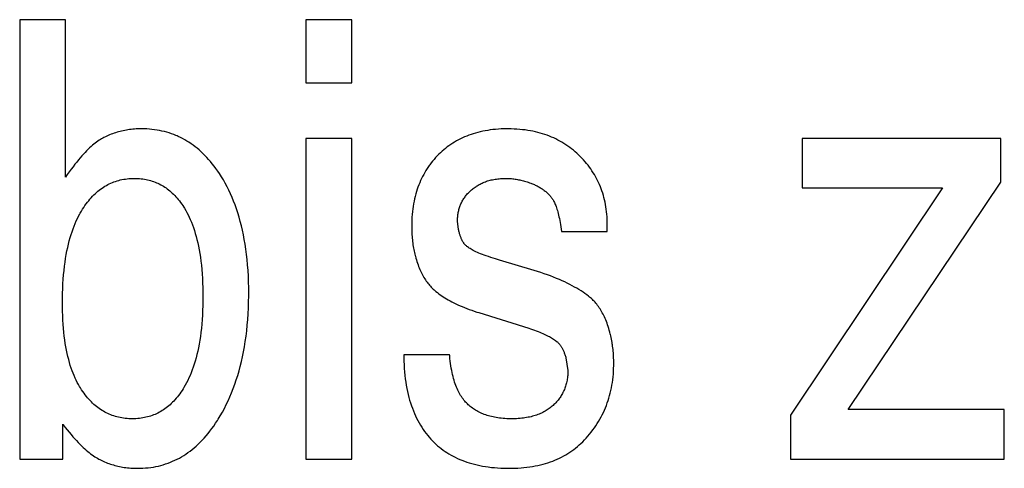
# Model space of a CAD drawing. Units: millimetres. Extents: x 0 to 210, y 0 to 297.
# Drawn here: x 168 to 168, y 122 to 122 of the extents above; entities that cross this region are included whole.
import ezdxf

# ---------------------------------------------------------------- set-up
doc = ezdxf.new("R2010")
doc.units = ezdxf.units.MM
doc.header["$LTSCALE"] = 19.36
doc.layers.add('MCS', color=7, linetype='CONTINUOUS')

msp = doc.modelspace()

# ---------------------------------------------------------------- linework, layer by layer
at = {"layer": 'MCS', "color": 7, "linetype": 'Continuous'}
for p, q in [((168.366562, 121.84178), (168.362808, 121.84178)), ((168.362808, 121.84178), (168.362808, 121.805802)), ((168.366562, 121.828883), (168.366562, 121.84178)), ((168.389985, 121.84178), (168.386231, 121.84178)), ((168.386231, 121.84178), (168.386231, 121.836602)), ((168.389985, 121.836602), (168.389985, 121.84178)), ((168.386231, 121.836602), (168.389985, 121.836602)), ((168.389985, 121.832059), (168.386231, 121.832059)), ((168.386231, 121.832059), (168.386231, 121.805802)), ((168.389985, 121.805802), (168.389985, 121.832059)), ((168.443108, 121.832059), (168.42686, 121.832059)), ((168.42686, 121.832059), (168.42686, 121.828004)), ((168.443108, 121.828468), (168.443108, 121.832059)), ((168.438337, 121.828004), (168.425902, 121.809392)), ((168.42686, 121.828004), (168.438337, 121.828004)), ((168.430634, 121.809856), (168.443108, 121.828468)), ((168.410906, 121.824438), (168.410906, 121.825391)), ((168.398725, 121.824609), (168.398647, 121.825293)), ((168.407152, 121.824438), (168.410906, 121.824438)), ((168.400387, 121.817794), (168.404473, 121.816524)), ((168.398002, 121.814326), (168.394248, 121.814326)), ((168.407517, 121.81408), (168.40768, 121.813056)), ((168.425902, 121.809392), (168.425902, 121.805802)), ((168.443401, 121.809856), (168.430634, 121.809856)), ((168.443401, 121.805802), (168.443401, 121.809856)), ((168.366327, 121.805802), (168.366327, 121.80866)), ((168.362808, 121.805802), (168.366327, 121.805802)), ((168.386231, 121.805802), (168.389985, 121.805802)), ((168.425902, 121.805802), (168.443401, 121.805802))]:
    msp.add_line(p, q, dxfattribs=at)
for points in [[(168.37276, 121.83284), (168.37262, 121.832839), (168.37248, 121.832835), (168.372342, 121.832829), (168.372205, 121.83282), (168.372137, 121.832814), (168.37207, 121.832808), (168.371935, 121.832794), (168.371801, 121.832778), (168.371669, 121.832759), (168.371538, 121.832738), (168.371408, 121.832714), (168.371279, 121.832688), (168.371152, 121.832659), (168.371025, 121.832628), (168.3709, 121.832595), (168.370775, 121.832559), (168.370652, 121.832521), (168.37053, 121.832481), (168.370409, 121.832438), (168.370289, 121.832393), (168.370171, 121.832346), (168.370053, 121.832296), (168.369937, 121.832244), (168.369822, 121.832189), (168.369708, 121.832133), (168.369612, 121.832083)], [(168.379153, 121.829177), (168.379016, 121.829382), (168.378871, 121.829587), (168.378724, 121.829785), (168.378576, 121.829975), (168.378426, 121.830159), (168.378274, 121.830335), (168.37812, 121.830504), (168.377965, 121.830666), (168.377809, 121.830822), (168.37765, 121.830971), (168.37749, 121.831114), (168.377328, 121.83125), (168.377164, 121.831381), (168.376998, 121.831505), (168.376831, 121.831624), (168.376661, 121.831737), (168.37649, 121.831844), (168.376316, 121.831945), (168.376141, 121.832041), (168.375963, 121.832131), (168.375783, 121.832216), (168.375692, 121.832257), (168.3756, 121.832296), (168.375416, 121.83237), (168.375228, 121.832438), (168.375039, 121.832502), (168.374847, 121.83256), (168.374652, 121.832612), (168.374454, 121.832659), (168.374253, 121.832701), (168.37405, 121.832738), (168.373843, 121.832769), (168.373633, 121.832794), (168.37342, 121.832814), (168.373204, 121.832829), (168.372984, 121.832837), (168.37276, 121.83284)], [(168.402733, 121.83284), (168.402686, 121.83284), (168.402448, 121.832837), (168.402215, 121.832829), (168.401987, 121.832816), (168.401764, 121.832798), (168.401544, 121.832776), (168.401329, 121.83275), (168.401119, 121.832719), (168.400912, 121.832684), (168.400709, 121.832644), (168.400511, 121.832601), (168.400316, 121.832553), (168.400125, 121.832501), (168.399937, 121.832445), (168.399754, 121.832385), (168.399573, 121.832321), (168.399396, 121.832253), (168.399223, 121.832181), (168.399053, 121.832105), (168.398885, 121.832026), (168.398722, 121.831942), (168.398561, 121.831854), (168.398403, 121.831763), (168.398248, 121.831667), (168.398096, 121.831567), (168.397947, 121.831464), (168.397801, 121.831356), (168.397657, 121.831244), (168.397516, 121.831129), (168.397379, 121.831009), (168.397243, 121.830885), (168.397111, 121.830756), (168.396981, 121.830624)], [(168.408556, 121.830709), (168.408415, 121.830842), (168.408271, 121.830969), (168.408125, 121.831093), (168.407976, 121.831212), (168.407825, 121.831326), (168.407671, 121.831436), (168.407515, 121.831543), (168.407436, 121.831594), (168.407356, 121.831644), (168.407194, 121.831742), (168.40703, 121.831836), (168.406863, 121.831925), (168.406693, 121.832011), (168.40652, 121.832092), (168.406344, 121.832169), (168.406164, 121.832242), (168.405982, 121.832311), (168.405797, 121.832376), (168.405608, 121.832437), (168.405415, 121.832494), (168.40522, 121.832547), (168.40502, 121.832595), (168.404817, 121.83264), (168.40461, 121.83268), (168.404399, 121.832715), (168.404184, 121.832747), (168.403964, 121.832774), (168.403741, 121.832796), (168.403513, 121.832814), (168.403281, 121.832828), (168.403044, 121.832836), (168.402802, 121.83284), (168.402733, 121.83284)], [(168.369612, 121.832083), (168.369514, 121.832029), (168.369414, 121.83197), (168.369312, 121.831905), (168.369208, 121.831835), (168.369102, 121.831759), (168.368993, 121.831677), (168.368882, 121.831589), (168.368768, 121.831494), (168.368652, 121.831392), (168.368532, 121.831283), (168.368411, 121.831167), (168.368286, 121.831043), (168.368159, 121.830912), (168.368028, 121.830772), (168.367894, 121.830624), (168.367758, 121.830467), (168.367618, 121.8303), (168.367475, 121.830125), (168.367328, 121.829939), (168.367178, 121.829744), (168.367025, 121.829538), (168.366867, 121.829321), (168.366707, 121.829093), (168.366562, 121.828883)], [(168.396981, 121.830624), (168.396851, 121.830484), (168.396726, 121.830343), (168.396606, 121.830199), (168.396489, 121.830052), (168.396377, 121.829902), (168.396322, 121.829827), (168.396269, 121.82975), (168.396165, 121.829596), (168.396065, 121.829438), (168.395969, 121.829278), (168.395877, 121.829115), (168.395789, 121.82895), (168.395706, 121.828781), (168.395626, 121.828609), (168.39555, 121.828434), (168.395478, 121.828256), (168.39541, 121.828075), (168.395346, 121.82789), (168.395286, 121.827702), (168.395231, 121.82751), (168.395179, 121.827315), (168.395131, 121.827116), (168.395088, 121.826913), (168.395049, 121.826707), (168.395014, 121.826496), (168.394983, 121.826281), (168.394956, 121.826063), (168.394935, 121.825839), (168.394917, 121.825612), (168.394904, 121.82538), (168.394896, 121.825143), (168.394893, 121.824901), (168.394893, 121.824853)], [(168.410906, 121.825391), (168.410903, 121.825438), (168.410891, 121.825647), (168.410873, 121.825854), (168.410851, 121.826057), (168.410825, 121.826257), (168.410795, 121.826454), (168.410761, 121.826648), (168.410722, 121.826839), (168.410679, 121.827027), (168.410632, 121.827213), (168.410581, 121.827396), (168.410526, 121.827577), (168.410467, 121.827754), (168.410404, 121.82793), (168.410336, 121.828103), (168.410265, 121.828273), (168.41019, 121.828441), (168.41011, 121.828607), (168.410027, 121.828771), (168.409939, 121.828933), (168.409847, 121.829092), (168.409751, 121.829249), (168.409651, 121.829404), (168.409547, 121.829557), (168.409439, 121.829708), (168.409326, 121.829857), (168.409209, 121.830004), (168.409087, 121.830149), (168.408961, 121.830292), (168.408831, 121.830433), (168.408696, 121.830572), (168.408556, 121.830709)], [(168.367733, 121.825881), (168.367761, 121.82593), (168.367857, 121.826095), (168.367954, 121.826253), (168.368052, 121.826405), (168.368151, 121.826552), (168.368252, 121.826692), (168.368353, 121.826828), (168.368456, 121.826957), (168.36856, 121.827082), (168.368666, 121.827201), (168.368772, 121.827316), (168.368879, 121.827425), (168.368988, 121.82753), (168.369098, 121.82763), (168.369209, 121.827725), (168.369322, 121.827816), (168.369435, 121.827903), (168.36955, 121.827985), (168.369666, 121.828063), (168.369784, 121.828137), (168.369903, 121.828207), (168.370023, 121.828272), (168.370145, 121.828334), (168.370269, 121.828391), (168.370394, 121.828445), (168.370457, 121.828471), (168.370521, 121.828495), (168.370649, 121.828541), (168.37078, 121.828583), (168.370912, 121.828621), (168.371045, 121.828655), (168.371181, 121.828685), (168.371319, 121.828712), (168.371459, 121.828734), (168.371601, 121.828753), (168.371746, 121.828767), (168.371892, 121.828777), (168.372041, 121.828784), (168.372193, 121.828786)], [(168.372193, 121.828786), (168.372336, 121.828784), (168.372477, 121.828778), (168.372615, 121.828769), (168.372751, 121.828756), (168.372885, 121.828739), (168.373017, 121.828719), (168.373147, 121.828696), (168.373275, 121.828669), (168.373401, 121.828638), (168.373525, 121.828604), (168.373647, 121.828566), (168.373768, 121.828525), (168.373887, 121.828481), (168.373946, 121.828457), (168.374005, 121.828433), (168.374121, 121.828382), (168.374235, 121.828327), (168.374348, 121.828268), (168.374459, 121.828206), (168.374569, 121.828141), (168.374678, 121.828072), (168.374785, 121.827999), (168.374891, 121.827922), (168.374996, 121.827842), (168.375099, 121.827758), (168.375202, 121.82767), (168.375302, 121.827577), (168.375402, 121.827481), (168.375501, 121.827381), (168.375598, 121.827276), (168.375694, 121.827167), (168.375789, 121.827054), (168.375883, 121.826936), (168.375975, 121.826814), (168.376067, 121.826686), (168.376157, 121.826554), (168.376245, 121.826417), (168.376294, 121.826339)], [(168.381558, 121.819382), (168.381555, 121.819833), (168.381544, 121.820318), (168.381525, 121.82079), (168.381499, 121.821251), (168.381466, 121.821699), (168.381425, 121.822137), (168.381378, 121.822564), (168.381324, 121.82298), (168.381263, 121.823385), (168.381195, 121.82378), (168.381122, 121.824166), (168.381042, 121.824542), (168.380956, 121.824908), (168.380864, 121.825265), (168.380766, 121.825613), (168.380662, 121.825953), (168.380552, 121.826284), (168.380437, 121.826607), (168.380316, 121.826922), (168.38019, 121.827229), (168.380058, 121.827529), (168.379921, 121.827821), (168.379778, 121.828106), (168.37963, 121.828384), (168.379477, 121.828655), (168.379318, 121.828919), (168.379153, 121.829177)], [(168.399722, 121.827784), (168.399792, 121.827847), (168.399864, 121.827907), (168.399937, 121.827966), (168.400012, 121.828022), (168.400087, 121.828076), (168.400164, 121.828129), (168.400204, 121.828154), (168.400243, 121.828179), (168.400323, 121.828228), (168.400405, 121.828274), (168.400488, 121.828319), (168.400572, 121.828361), (168.400658, 121.828402), (168.400746, 121.82844), (168.400835, 121.828477), (168.400926, 121.828512), (168.401018, 121.828544), (168.401112, 121.828575), (168.401208, 121.828604), (168.401306, 121.828631), (168.401406, 121.828655), (168.401507, 121.828678), (168.401611, 121.828699), (168.401716, 121.828717), (168.401823, 121.828734), (168.401932, 121.828748), (168.402044, 121.82876), (168.402157, 121.82877), (168.402273, 121.828777), (168.402391, 121.828782), (168.402511, 121.828785), (168.402596, 121.828786)], [(168.402596, 121.828786), (168.40269, 121.828785), (168.402783, 121.828782), (168.402877, 121.828778), (168.402972, 121.828772), (168.403066, 121.828764), (168.403162, 121.828755), (168.403257, 121.828743), (168.403353, 121.82873), (168.403449, 121.828715), (168.403546, 121.828699), (168.403644, 121.82868), (168.403741, 121.82866), (168.40384, 121.828638), (168.403938, 121.828613), (168.404038, 121.828587), (168.404138, 121.828559), (168.404238, 121.82853), (168.40434, 121.828498), (168.404441, 121.828464), (168.404544, 121.828428), (168.404647, 121.82839), (168.404707, 121.828367)], [(168.398647, 121.825293), (168.398647, 121.825365), (168.39865, 121.825459), (168.398655, 121.825552), (168.398662, 121.825643), (168.398671, 121.825732), (168.398681, 121.82582), (168.398694, 121.825907), (168.398709, 121.825992), (168.398726, 121.826076), (168.398745, 121.826159), (168.398765, 121.82624), (168.398788, 121.82632), (168.398813, 121.8264), (168.398839, 121.826478), (168.398867, 121.826555), (168.398898, 121.826631), (168.39893, 121.826705), (168.398964, 121.826779), (168.399, 121.826852), (168.399019, 121.826888), (168.399038, 121.826924), (168.399078, 121.826995), (168.39912, 121.827066), (168.399164, 121.827135), (168.399211, 121.827203), (168.399259, 121.827271), (168.399309, 121.827338), (168.399361, 121.827404), (168.399416, 121.827469), (168.399472, 121.827534), (168.399531, 121.827597), (168.399593, 121.82766), (168.399656, 121.827723), (168.399722, 121.827784)], [(168.404707, 121.828367), (168.404772, 121.828341), (168.404855, 121.828307), (168.404935, 121.828273), (168.405013, 121.828237), (168.405089, 121.828201), (168.405163, 121.828164), (168.405235, 121.828126), (168.405305, 121.828087), (168.405374, 121.828048), (168.405441, 121.828008), (168.405506, 121.827967), (168.405569, 121.827925), (168.405631, 121.827882), (168.405692, 121.827839), (168.405751, 121.827795), (168.405808, 121.82775), (168.405864, 121.827703), (168.405919, 121.827657), (168.405972, 121.827609), (168.406024, 121.82756), (168.406075, 121.82751), (168.406125, 121.82746), (168.406173, 121.827408), (168.406197, 121.827382), (168.40622, 121.827355), (168.406266, 121.827302), (168.406311, 121.827247)], [(168.406311, 121.827247), (168.406349, 121.827198), (168.406387, 121.827145), (168.406424, 121.827088), (168.406462, 121.827028), (168.406499, 121.826963), (168.406535, 121.826894), (168.406572, 121.82682), (168.406608, 121.826742), (168.406644, 121.826658), (168.40668, 121.82657), (168.406715, 121.826476), (168.40675, 121.826376), (168.406785, 121.82627), (168.406819, 121.826158), (168.406853, 121.826039), (168.406886, 121.825914), (168.406919, 121.825781), (168.406951, 121.82564), (168.406982, 121.825492), (168.407013, 121.825336), (168.407043, 121.825171), (168.407072, 121.824997), (168.4071, 121.824814), (168.407128, 121.82462), (168.407152, 121.824438)], [(168.376294, 121.826339), (168.376396, 121.826167), (168.376495, 121.825988), (168.376591, 121.825802), (168.376685, 121.825609), (168.376775, 121.825409), (168.376862, 121.8252), (168.376947, 121.824984), (168.377028, 121.824759), (168.377105, 121.824526), (168.377179, 121.824284), (168.37725, 121.824033), (168.377317, 121.823773), (168.377381, 121.823503), (168.37744, 121.823223), (168.377496, 121.822934), (168.377548, 121.822634), (168.377595, 121.822323), (168.377638, 121.822002), (168.377676, 121.821669), (168.37771, 121.821325), (168.377739, 121.820969), (168.377763, 121.8206), (168.377781, 121.820219), (168.377795, 121.819826), (168.377802, 121.819419), (168.377804, 121.819065)], [(168.366308, 121.818552), (168.36631, 121.81894), (168.366318, 121.819357), (168.366332, 121.81976), (168.366351, 121.82015), (168.366375, 121.820528), (168.366404, 121.820893), (168.366439, 121.821246), (168.366477, 121.821587), (168.366521, 121.821917), (168.366569, 121.822235), (168.366621, 121.822543), (168.366677, 121.82284), (168.366737, 121.823128), (168.366801, 121.823405), (168.366869, 121.823673), (168.36694, 121.823931), (168.367015, 121.824181), (168.367094, 121.824421), (168.367176, 121.824653), (168.367261, 121.824877), (168.367349, 121.825093), (168.367441, 121.825301), (168.367535, 121.825502), (168.367633, 121.825695), (168.367733, 121.825881)], [(168.394893, 121.824853), (168.394893, 121.824742), (168.394896, 121.824596), (168.3949, 121.824452), (168.394906, 121.824309), (168.394914, 121.824167), (168.394924, 121.824027), (168.394936, 121.823888), (168.39495, 121.82375), (168.394965, 121.823614), (168.394982, 121.823479), (168.395001, 121.823346), (168.395021, 121.823214), (168.395044, 121.823084), (168.395068, 121.822955), (168.395093, 121.822828), (168.39512, 121.822703), (168.395149, 121.822579), (168.39518, 121.822457)], [(168.399245, 121.823377), (168.399221, 121.823404), (168.399198, 121.823433), (168.399174, 121.823464), (168.399151, 121.823496), (168.399128, 121.823529), (168.399105, 121.823564), (168.399083, 121.823601), (168.39906, 121.82364), (168.399038, 121.82368), (168.399016, 121.823722), (168.398994, 121.823766), (168.398973, 121.823812), (168.398952, 121.82386), (168.398931, 121.823909), (168.39891, 121.823961), (168.39889, 121.824015), (168.39887, 121.824071), (168.398851, 121.824129), (168.398832, 121.824189), (168.398813, 121.824252), (168.398795, 121.824316), (168.398777, 121.824383), (168.39876, 121.824453), (168.398743, 121.824525), (168.398727, 121.824599), (168.398725, 121.824609)], [(168.402088, 121.822093), (168.401987, 121.822122), (168.401767, 121.822187), (168.401559, 121.822251), (168.401362, 121.822314), (168.401176, 121.822376), (168.401001, 121.822437), (168.400835, 121.822497), (168.40068, 121.822556), (168.400534, 121.822614), (168.400398, 121.822671), (168.400271, 121.822726), (168.400152, 121.822781), (168.400041, 121.822834), (168.399939, 121.822886), (168.399844, 121.822937), (168.399757, 121.822986), (168.399676, 121.823034), (168.399603, 121.823081), (168.399535, 121.823127), (168.399474, 121.823172), (168.399418, 121.823215), (168.399367, 121.823257), (168.399322, 121.823298), (168.399281, 121.823338), (168.399245, 121.823377)], [(168.39518, 121.822457), (168.395193, 121.822405), (168.395234, 121.822257), (168.395276, 121.822113), (168.39532, 121.821973), (168.395365, 121.821837), (168.395412, 121.821704), (168.39546, 121.821575), (168.39551, 121.82145), (168.395561, 121.821328), (168.395614, 121.82121), (168.395669, 121.821095), (168.395724, 121.820984), (168.395781, 121.820875), (168.39584, 121.82077), (168.3959, 121.820667), (168.395961, 121.820568), (168.396024, 121.820471), (168.396088, 121.820378), (168.396153, 121.820287), (168.39622, 121.820199), (168.396288, 121.820113), (168.396357, 121.82003), (168.396428, 121.81995), (168.3965, 121.819872), (168.396574, 121.819797), (168.396649, 121.819724), (168.396725, 121.819654), (168.396803, 121.819585), (168.396882, 121.81952)], [(168.409378, 121.819133), (168.409231, 121.819243), (168.409078, 121.819352), (168.408919, 121.819461), (168.408754, 121.819569), (168.408583, 121.819676), (168.408405, 121.819783), (168.408222, 121.819888), (168.408031, 121.819993), (168.407835, 121.820097), (168.407631, 121.820199), (168.40742, 121.820301), (168.407203, 121.820402), (168.406979, 121.820501), (168.406747, 121.820599), (168.406508, 121.820696), (168.406262, 121.820792), (168.406008, 121.820886), (168.405746, 121.820979), (168.405477, 121.82107), (168.4052, 121.82116), (168.404915, 121.821248), (168.402088, 121.822093)], [(168.377804, 121.819065), (168.377803, 121.818773), (168.377796, 121.818366), (168.377783, 121.817972), (168.377765, 121.81759), (168.377741, 121.817219), (168.377712, 121.816859), (168.377678, 121.81651), (168.37764, 121.816172), (168.377596, 121.815845), (168.377548, 121.815527), (168.377495, 121.81522), (168.377438, 121.814923), (168.377377, 121.814635), (168.377312, 121.814357), (168.377243, 121.814087), (168.37717, 121.813827), (168.377094, 121.813576), (168.377014, 121.813333), (168.37693, 121.813098), (168.376843, 121.812871), (168.376753, 121.812652), (168.376659, 121.812441), (168.376562, 121.812238), (168.376462, 121.812041), (168.376359, 121.811852), (168.376254, 121.81167)], [(168.37905, 121.809056), (168.379226, 121.809347), (168.379396, 121.809645), (168.37956, 121.809949), (168.379718, 121.81026), (168.37987, 121.810578), (168.380016, 121.810903), (168.380156, 121.811236), (168.38029, 121.811576), (168.380417, 121.811923), (168.380539, 121.812279), (168.380654, 121.812642), (168.380763, 121.813014), (168.380865, 121.813394), (168.380961, 121.813782), (168.38105, 121.814179), (168.381133, 121.814585), (168.381209, 121.815), (168.381277, 121.815424), (168.381339, 121.815858), (168.381393, 121.816301), (168.38144, 121.816754), (168.381479, 121.817218), (168.381511, 121.817691), (168.381534, 121.818175), (168.38155, 121.81867), (168.381558, 121.819176), (168.381558, 121.819382)], [(168.396882, 121.81952), (168.396993, 121.819432), (168.397108, 121.819345), (168.397227, 121.819259), (168.39735, 121.819174), (168.397478, 121.819089), (168.397611, 121.819005), (168.397748, 121.818922), (168.397891, 121.818839), (168.398038, 121.818758), (168.39819, 121.818677), (168.398348, 121.818596), (168.39851, 121.818517), (168.398679, 121.818438), (168.398853, 121.81836), (168.399032, 121.818283), (168.399218, 121.818207), (168.399409, 121.818132), (168.399607, 121.818058), (168.399811, 121.817985), (168.400021, 121.817912), (168.400239, 121.817841), (168.400387, 121.817794)], [(168.411158, 121.816011), (168.411152, 121.816036), (168.411112, 121.816195), (168.411069, 121.816349), (168.411025, 121.8165), (168.410979, 121.816646), (168.410932, 121.816788), (168.410883, 121.816926), (168.410832, 121.81706), (168.41078, 121.817191), (168.410726, 121.817317), (168.410671, 121.81744), (168.410614, 121.817559), (168.410556, 121.817674), (168.410496, 121.817786), (168.410435, 121.817894), (168.410373, 121.817999), (168.41031, 121.8181), (168.410245, 121.818198), (168.41018, 121.818293), (168.410113, 121.818384), (168.410044, 121.818473), (168.409975, 121.818558), (168.409904, 121.81864), (168.409833, 121.818719), (168.40976, 121.818795), (168.409686, 121.818868), (168.409611, 121.818939), (168.409534, 121.819006), (168.409457, 121.819071), (168.409378, 121.819133)], [(168.367716, 121.811737), (168.367619, 121.811903), (168.367526, 121.812075), (168.367435, 121.812254), (168.367347, 121.812439), (168.367262, 121.812631), (168.36718, 121.812831), (168.367101, 121.813038), (168.367025, 121.813252), (168.366953, 121.813475), (168.366883, 121.813705), (168.366817, 121.813944), (168.366754, 121.814191), (168.366695, 121.814447), (168.36664, 121.814712), (168.366588, 121.814986), (168.36654, 121.815269), (168.366497, 121.815563), (168.366457, 121.815866), (168.366422, 121.81618), (168.366391, 121.816504), (168.366365, 121.816839), (168.366343, 121.817185), (168.366327, 121.817543), (168.366315, 121.817912), (168.366309, 121.818294), (168.366308, 121.818552)], [(168.404473, 121.816524), (168.40463, 121.816473), (168.404792, 121.816417), (168.404947, 121.816362), (168.405096, 121.816307), (168.405238, 121.816253), (168.405373, 121.816198), (168.405503, 121.816144), (168.405627, 121.81609), (168.405745, 121.816037), (168.405857, 121.815984), (168.405965, 121.815931), (168.406067, 121.815878), (168.406165, 121.815826), (168.406258, 121.815773), (168.406347, 121.815721), (168.406431, 121.815669), (168.406511, 121.815618), (168.406587, 121.815566), (168.40666, 121.815515), (168.406728, 121.815464), (168.406793, 121.815413)], [(168.411434, 121.813642), (168.411433, 121.813784), (168.41143, 121.813926), (168.411425, 121.814068), (168.411418, 121.814209), (168.41141, 121.81435), (168.4114, 121.814491), (168.411387, 121.814631), (168.411373, 121.81477), (168.411357, 121.814909), (168.411339, 121.815046), (168.41132, 121.815183), (168.411314, 121.815221), (168.411292, 121.815356), (168.411269, 121.81549), (168.411243, 121.815623), (168.411217, 121.815754), (168.411188, 121.815883), (168.411158, 121.816011)], [(168.406793, 121.815413), (168.406824, 121.815388), (168.406854, 121.815361), (168.406884, 121.815333), (168.406913, 121.815304), (168.406942, 121.815274), (168.406971, 121.815242), (168.406999, 121.815208), (168.407027, 121.815174), (168.407055, 121.815137), (168.407082, 121.815099), (168.407109, 121.815059), (168.407136, 121.815018), (168.407163, 121.814975), (168.407189, 121.81493), (168.407215, 121.814883), (168.40724, 121.814834), (168.407265, 121.814783), (168.40729, 121.81473), (168.407315, 121.814675), (168.407339, 121.814618), (168.407363, 121.814558), (168.407387, 121.814495), (168.40741, 121.81443), (168.407433, 121.814363), (168.407456, 121.814292), (168.407478, 121.814219), (168.4075, 121.814143), (168.407517, 121.81408)], [(168.394248, 121.814326), (168.394248, 121.814144), (168.394255, 121.813831), (168.394266, 121.813526), (168.394283, 121.813228), (168.394306, 121.812938), (168.394333, 121.812654), (168.394365, 121.812378), (168.394403, 121.812108), (168.394445, 121.811845), (168.394492, 121.811588), (168.394544, 121.811338), (168.3946, 121.811093), (168.394661, 121.810855), (168.394726, 121.810623), (168.394796, 121.810396), (168.394869, 121.810174), (168.394947, 121.809958), (168.39503, 121.809747), (168.395116, 121.809542), (168.395206, 121.809341), (168.395301, 121.809145), (168.3954, 121.808954), (168.395502, 121.808768), (168.395609, 121.808586), (168.39572, 121.808409), (168.395835, 121.808236), (168.395954, 121.808067), (168.396077, 121.807902), (168.396205, 121.807742), (168.396336, 121.807585), (168.396472, 121.807432)], [(168.399527, 121.810247), (168.39945, 121.810319), (168.399376, 121.810393), (168.399303, 121.810471), (168.399232, 121.810553), (168.399163, 121.810637), (168.399095, 121.810726), (168.399029, 121.810817), (168.398964, 121.810913), (168.398901, 121.811013), (168.39884, 121.811116), (168.39878, 121.811224), (168.398722, 121.811336), (168.398666, 121.811452), (168.398611, 121.811573), (168.398558, 121.811698), (168.398507, 121.811828), (168.398458, 121.811963), (168.39841, 121.812104), (168.398365, 121.812249), (168.398321, 121.8124), (168.39828, 121.812557), (168.39824, 121.812719), (168.398203, 121.812888), (168.398168, 121.813062), (168.398135, 121.813243), (168.398104, 121.813431), (168.398076, 121.813625), (168.398051, 121.813826), (168.398028, 121.814035), (168.398008, 121.814251), (168.398002, 121.814326)], [(168.409166, 121.807512), (168.409312, 121.807677), (168.409453, 121.807844), (168.409589, 121.808013), (168.409719, 121.808184), (168.409845, 121.808356), (168.409965, 121.808531), (168.41008, 121.808707), (168.410191, 121.808886), (168.410297, 121.809066), (168.410398, 121.809249), (168.410494, 121.809434), (168.410585, 121.809621), (168.410672, 121.809811), (168.410754, 121.810003), (168.410832, 121.810197), (168.410904, 121.810394), (168.410973, 121.810594), (168.411036, 121.810796), (168.411095, 121.811001), (168.41115, 121.811209), (168.411199, 121.81142), (168.411244, 121.811634), (168.411285, 121.811852), (168.411321, 121.812072), (168.411351, 121.812296), (168.411377, 121.812523), (168.411399, 121.812754), (168.411415, 121.812988), (168.411426, 121.813227), (168.411432, 121.813469), (168.411434, 121.813642)], [(168.40768, 121.813056), (168.407679, 121.812977), (168.407676, 121.812868), (168.407671, 121.81276), (168.407663, 121.812655), (168.407653, 121.812551), (168.407641, 121.812449), (168.407626, 121.812348), (168.407609, 121.812249), (168.40759, 121.812152), (168.407568, 121.812056), (168.407545, 121.811962), (168.407519, 121.811869), (168.407491, 121.811777), (168.407461, 121.811687), (168.407429, 121.811598), (168.407394, 121.811511), (168.407358, 121.811425), (168.407319, 121.81134), (168.407299, 121.811297), (168.407278, 121.811256), (168.407235, 121.811173), (168.40719, 121.811092), (168.407142, 121.811011), (168.407093, 121.810932), (168.407041, 121.810854), (168.406986, 121.810777), (168.40693, 121.810701), (168.406871, 121.810626), (168.40681, 121.810552), (168.406746, 121.81048), (168.40668, 121.810408), (168.406612, 121.810337), (168.406541, 121.810267), (168.406467, 121.810198)], [(168.372037, 121.809099), (168.371886, 121.809101), (168.371737, 121.809107), (168.371592, 121.809117), (168.371449, 121.809131), (168.371308, 121.809148), (168.37117, 121.809169), (168.371034, 121.809194), (168.3709, 121.809223), (168.370768, 121.809255), (168.370638, 121.809291), (168.37051, 121.809331), (168.370384, 121.809374), (168.37026, 121.809421), (168.370137, 121.809472), (168.370016, 121.809526), (168.369897, 121.809584), (168.369779, 121.809645), (168.369663, 121.809711), (168.369548, 121.80978), (168.369434, 121.809854), (168.369322, 121.809931), (168.369212, 121.810012), (168.369102, 121.810097), (168.368994, 121.810187), (168.368887, 121.81028), (168.368781, 121.810378), (168.368677, 121.810481), (168.368573, 121.810588), (168.368471, 121.8107), (168.368369, 121.810816), (168.368269, 121.810938), (168.36817, 121.811064), (168.368072, 121.811196), (168.367975, 121.811333), (168.367879, 121.811476), (168.367785, 121.811624), (168.367716, 121.811737)], [(168.376254, 121.81167), (168.376187, 121.811561), (168.376095, 121.811417), (168.376002, 121.811279), (168.375908, 121.811146), (168.375813, 121.811018), (168.375716, 121.810895), (168.375619, 121.810777), (168.37552, 121.810664), (168.37542, 121.810555), (168.375319, 121.81045), (168.375217, 121.81035), (168.375113, 121.810255), (168.375009, 121.810163), (168.374903, 121.810076), (168.374795, 121.809992), (168.374687, 121.809913), (168.374577, 121.809838), (168.374466, 121.809766), (168.374354, 121.809698), (168.37424, 121.809634), (168.374124, 121.809573), (168.374008, 121.809517), (168.373948, 121.80949), (168.373889, 121.809464), (168.373769, 121.809414), (168.373647, 121.809368), (168.373524, 121.809326), (168.373399, 121.809287), (168.373272, 121.809252), (168.373143, 121.80922), (168.373012, 121.809192), (168.37288, 121.809168), (168.372745, 121.809147), (168.372608, 121.80913), (168.372468, 121.809117), (168.372327, 121.809107), (168.372183, 121.809101), (168.372037, 121.809099)], [(168.403085, 121.809099), (168.402997, 121.8091), (168.402836, 121.809103), (168.402678, 121.809109), (168.402525, 121.809117), (168.402375, 121.809129), (168.402229, 121.809143), (168.402086, 121.809159), (168.401947, 121.809178), (168.401812, 121.8092), (168.40168, 121.809224), (168.401551, 121.809251), (168.401425, 121.809279), (168.401302, 121.809311), (168.401182, 121.809344), (168.401065, 121.80938), (168.400951, 121.809418), (168.400839, 121.809458), (168.40073, 121.8095), (168.400624, 121.809545), (168.40052, 121.809591), (168.400419, 121.80964), (168.40032, 121.809691), (168.400223, 121.809744), (168.400129, 121.809799), (168.400036, 121.809857), (168.399946, 121.809916), (168.399858, 121.809978), (168.399772, 121.810042), (168.399689, 121.810108), (168.399607, 121.810176), (168.399527, 121.810247)], [(168.406467, 121.810198), (168.406392, 121.810131), (168.406315, 121.810066), (168.406235, 121.810004), (168.406154, 121.809943), (168.406071, 121.809884), (168.405985, 121.809827), (168.405898, 121.809772), (168.405808, 121.809719), (168.405716, 121.809669), (168.405622, 121.80962), (168.405525, 121.809573), (168.405426, 121.809528), (168.405325, 121.809486), (168.405221, 121.809445), (168.405115, 121.809407), (168.405006, 121.80937), (168.404895, 121.809336), (168.40478, 121.809303), (168.404663, 121.809273), (168.404544, 121.809246), (168.404421, 121.80922), (168.404295, 121.809197), (168.404167, 121.809176), (168.404035, 121.809158), (168.4039, 121.809142), (168.403762, 121.809128), (168.403621, 121.809117), (168.403476, 121.809108), (168.403328, 121.809103), (168.403176, 121.8091), (168.403085, 121.809099)], [(168.366327, 121.80866), (168.366368, 121.808607), (168.366534, 121.808393), (168.366696, 121.808189), (168.366854, 121.807995), (168.367009, 121.80781), (168.36716, 121.807635), (168.367308, 121.807469), (168.367453, 121.807311), (168.367594, 121.807162), (168.367732, 121.807021), (168.367867, 121.806887), (168.367999, 121.806761), (168.368128, 121.806643), (168.368255, 121.806531), (168.368378, 121.806426), (168.368499, 121.806328), (168.368617, 121.806236), (168.368733, 121.806151), (168.368846, 121.806071), (168.368957, 121.805997), (168.369065, 121.805928), (168.369171, 121.805865), (168.369276, 121.805806), (168.369377, 121.805753)], [(168.372447, 121.805045), (168.372674, 121.805048), (168.372897, 121.805057), (168.373116, 121.805072), (168.373332, 121.805093), (168.373545, 121.80512), (168.373754, 121.805152), (168.37396, 121.80519), (168.374163, 121.805234), (168.374364, 121.805284), (168.374561, 121.805339), (168.374756, 121.8054), (168.374949, 121.805466), (168.375139, 121.805539), (168.375327, 121.805617), (168.375512, 121.8057), (168.375695, 121.80579), (168.375876, 121.805885), (168.376055, 121.805986), (168.376232, 121.806093), (168.376407, 121.806207), (168.37658, 121.806326), (168.376752, 121.806452), (168.376922, 121.806584), (168.37709, 121.806723), (168.377257, 121.806868), (168.377421, 121.807021), (168.377585, 121.80718), (168.377747, 121.807347), (168.377907, 121.807521), (168.378066, 121.807702), (168.378224, 121.807891), (168.37838, 121.808088), (168.378535, 121.808294), (168.378688, 121.808508), (168.37884, 121.80873), (168.37899, 121.808961), (168.37905, 121.809056)], [(168.396472, 121.807432), (168.396604, 121.807292), (168.396739, 121.807157), (168.396878, 121.807025), (168.39702, 121.806899), (168.397092, 121.806837), (168.397165, 121.806776), (168.397314, 121.806658), (168.397466, 121.806544), (168.397622, 121.806434), (168.397782, 121.806328), (168.397945, 121.806226), (168.398112, 121.806128), (168.398284, 121.806035), (168.398459, 121.805945), (168.398638, 121.805859), (168.398822, 121.805778), (168.39901, 121.8057), (168.399203, 121.805626), (168.399401, 121.805557), (168.399603, 121.805492), (168.39981, 121.80543), (168.400023, 121.805373), (168.40024, 121.805321), (168.400464, 121.805272), (168.400692, 121.805228), (168.400927, 121.805189), (168.401167, 121.805154), (168.401414, 121.805123), (168.401667, 121.805098), (168.401926, 121.805077), (168.402192, 121.805061), (168.402465, 121.805051), (168.402745, 121.805045), (168.402889, 121.805045)], [(168.402889, 121.805045), (168.40308, 121.805046), (168.40334, 121.805052), (168.403594, 121.805064), (168.403842, 121.805081), (168.404085, 121.805102), (168.404323, 121.805129), (168.404555, 121.80516), (168.404783, 121.805196), (168.405005, 121.805236), (168.405223, 121.805281), (168.405436, 121.80533), (168.405644, 121.805384), (168.405848, 121.805442), (168.406048, 121.805505), (168.406244, 121.805572), (168.406436, 121.805643), (168.406623, 121.805718), (168.406807, 121.805798), (168.406988, 121.805882), (168.407164, 121.80597), (168.407337, 121.806062), (168.407507, 121.806158), (168.407673, 121.806259), (168.407836, 121.806364), (168.407996, 121.806474), (168.408153, 121.806588), (168.408306, 121.806706), (168.408457, 121.806829), (168.408604, 121.806956), (168.408749, 121.807088), (168.408891, 121.807224), (168.40903, 121.807365), (168.409166, 121.807512)], [(168.369377, 121.805753), (168.369412, 121.805735), (168.369528, 121.805679), (168.369644, 121.805626), (168.369761, 121.805574), (168.369879, 121.805526), (168.369998, 121.805479), (168.370117, 121.805435), (168.370238, 121.805393), (168.370359, 121.805354), (168.370481, 121.805317), (168.370604, 121.805282), (168.370728, 121.80525), (168.370853, 121.80522), (168.37098, 121.805192), (168.371107, 121.805167), (168.371235, 121.805144), (168.371365, 121.805123), (168.371495, 121.805105), (168.371627, 121.805089), (168.371761, 121.805076), (168.371895, 121.805065), (168.372031, 121.805056), (168.372168, 121.80505), (168.372307, 121.805046), (168.372447, 121.805045)]]:
    msp.add_lwpolyline(points, dxfattribs=at)

doc.saveas('drawing.dxf')
